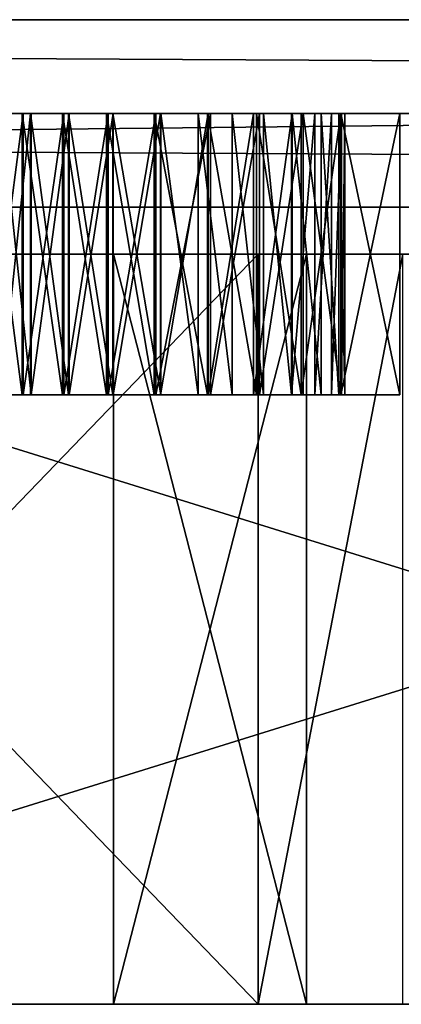
# Model space of a CAD drawing. Extents: x -7533 to 1108, y -85 to 220.
# Drawn here: x -6293 to -6253, y 0 to 105 of the extents above; entities that cross this region are included whole.
import ezdxf

# ---------------------------------------------------------------- set-up
doc = ezdxf.new("R2010")
doc.units = 0
doc.header["$LTSCALE"] = 25.4
doc.layers.get('0').update_dxf_attribs({"color": 13, "linetype": 'CONTINUOUS'})

# ---------------------------------------------------------------- blocks, each defined once
blk = doc.blocks.new('COMPONENT_5')
at = {"color": 33}
for p, q in [((257, 257), (0, 257)), ((257, 257, 80), (0, 257, 80)), ((257, 257), (0, 257)), ((257, 257, 80), (0, 257, 80)), ((159.34, 241.58), (149.06, 241.58)), ((179.9, 241.58), (159.34, 241.58)), ((179.9, 241.58, 80), (159.34, 241.58, 80)), ((159.34, 210.74, 80), (159.34, 241.58, 80)), ((179.9, 241.58), (159.34, 241.58)), ((179.9, 241.58, 80), (159.34, 241.58, 80)), ((159.34, 241.58), (159.34, 241.58, 80)), ((159.34, 210.74), (159.34, 241.58)), ((159.34, 241.58), (159.34, 241.58, 80)), ((159.34, 210.74, 80), (159.34, 241.58, 80)), ((190.18, 241.58), (179.9, 241.58)), ((179.9, 210.74, 80), (179.9, 241.58, 80)), ((179.9, 241.58), (179.9, 241.58, 80)), ((179.9, 210.74), (179.9, 241.58)), ((179.9, 210.74, 80), (179.9, 241.58, 80)), ((179.9, 241.58), (179.9, 241.58, 80)), ((159.34, 210.74, 80), (179.9, 210.74, 80)), ((159.34, 210.74), (159.34, 210.74, 80)), ((159.34, 210.74), (179.9, 210.74)), ((159.34, 210.74), (159.34, 210.74, 80)), ((159.34, 210.74, 80), (179.9, 210.74, 80)), ((179.9, 210.74), (179.9, 210.74, 80)), ((179.9, 210.74), (179.9, 210.74, 80)), ((159.34, 107.94, 80), (159.34, 200.46, 80)), ((159.34, 200.46, 80), (179.9, 200.46, 80)), ((159.34, 107.94), (159.34, 200.46)), ((159.34, 200.46), (159.34, 200.46, 80)), ((159.34, 107.94, 80), (159.34, 200.46, 80)), ((159.34, 200.46), (179.9, 200.46)), ((159.34, 200.46, 80), (179.9, 200.46, 80)), ((159.34, 200.46), (159.34, 200.46, 80)), ((179.9, 107.94, 80), (179.9, 200.46, 80)), ((179.9, 107.94), (179.9, 200.46)), ((179.9, 107.94, 80), (179.9, 200.46, 80)), ((179.9, 200.46), (179.9, 200.46, 80)), ((179.9, 200.46), (179.9, 200.46, 80)), ((159.34, 107.94, 80), (179.9, 107.94, 80)), ((159.34, 107.94), (159.34, 107.94, 80)), ((159.34, 107.94), (179.9, 107.94)), ((159.34, 107.94), (159.34, 107.94, 80)), ((159.34, 107.94, 80), (179.9, 107.94, 80)), ((179.9, 107.94), (179.9, 107.94, 80)), ((179.9, 107.94), (179.9, 107.94, 80)), ((164.48, 15.42, 80), (164.48, 92.52, 80)), ((164.48, 92.52, 80), (241.58, 92.52, 80)), ((164.48, 92.52), (241.58, 92.52)), ((164.48, 92.52), (164.48, 92.52, 80)), ((164.48, 92.52, 80), (241.58, 92.52, 80)), ((164.48, 15.42), (164.48, 92.52)), ((164.48, 15.42, 80), (164.48, 92.52, 80)), ((164.48, 92.52), (164.48, 92.52, 80)), ((149.06, 15.42), (164.48, 15.42)), ((149.06, 15.42, 80), (164.48, 15.42, 80)), ((149.06, 15.42, 80), (164.48, 15.42, 80)), ((149.06, 15.42), (164.48, 15.42)), ((149.06, 15.42, 80), (164.48, 15.42, 80)), ((164.48, 15.42), (241.58, 15.42)), ((164.48, 15.42, 80), (241.58, 15.42, 80)), ((164.48, 15.42), (241.58, 15.42)), ((164.48, 15.42, 80), (241.58, 15.42, 80)), ((164.48, 15.42), (164.48, 15.42, 80)), ((164.48, 15.42), (164.48, 15.42, 80)), ((164.48, 15.42), (164.48, 15.42, 80)), ((0, 0), (257, 0)), ((0, 0, 80), (257, 0, 80)), ((0, 0), (257, 0)), ((0, 0, 80), (257, 0, 80))]:
    blk.add_line(p, q, dxfattribs=at)
mesh = blk.add_polyface(dxfattribs=at)
corners = [(0, 257), (15.42, 241.58), (0, 0), (257, 257), (107.94, 241.58), (118.22, 241.58), (149.06, 241.58), (159.34, 241.58), (179.9, 241.58), (190.18, 241.58), (210.74, 241.58), (221.02, 241.58), (241.58, 241.58), (241.58, 210.74), (241.58, 200.46), (241.58, 107.94), (241.58, 92.52), (241.58, 15.42), (15.42, 15.42), (257, 0), (15.42, 149.06), (15.42, 138.78), (15.42, 107.94), (15.42, 97.66), (15.42, 77.1), (15.42, 66.82), (15.42, 46.26), (15.42, 35.98), (46.26, 15.42), (56.54, 15.42), (149.06, 15.42), (164.48, 15.42)]
mesh.append_faces([[corners[k] for k in face] for face in [(18, 26, 27)]], dxfattribs={"vtx0": -1, "color": 33})
mesh.append_faces([[corners[k] for k in face] for face in [(0, 1, 2), (1, 3, 4), (4, 3, 5), (5, 3, 6), (6, 3, 7), (7, 3, 8), (8, 3, 9), (9, 3, 10), (10, 3, 11), (11, 3, 12), (12, 3, 13), (13, 3, 14), (14, 3, 15), (15, 3, 16), (16, 3, 17), (2, 18, 19), (19, 17, 3)]], dxfattribs={"vtx0": -1, "vtx1": -1, "color": 33})
mesh.append_faces([[corners[k] for k in face] for face in [(18, 2, 1)]], dxfattribs={"vtx0": -1, "vtx1": -1, "vtx2": -1, "color": 33})
mesh.append_faces([[corners[k] for k in face] for face in [(1, 0, 3), (18, 1, 20), (18, 20, 21), (18, 21, 22), (18, 22, 23), (18, 23, 24), (18, 24, 25), (18, 25, 26), (19, 18, 28), (19, 28, 29), (19, 29, 30), (19, 30, 31), (19, 31, 17)]], dxfattribs={"vtx0": -1, "vtx2": -1, "color": 33})
mesh = blk.add_polyface(dxfattribs=at)
corners = [(190.18, 200.46, 80), (210.74, 210.74, 80), (190.18, 210.74, 80), (210.74, 200.46, 80), (210.74, 107.94, 80), (118.22, 138.78, 80), (56.54, 149.06, 80), (56.54, 138.78, 80), (107.94, 149.06, 80), (107.94, 210.74, 80), (107.94, 241.58, 80), (56.54, 35.98, 80), (56.54, 97.66, 80), (56.54, 15.42, 80), (56.54, 77.1, 80), (56.54, 46.26, 80), (56.54, 66.82, 80), (149.06, 66.82, 80), (149.06, 77.1, 80), (149.06, 97.66, 80), (149.06, 107.94, 80), (149.06, 200.46, 80), (149.06, 210.74, 80), (149.06, 241.58, 80), (221.02, 200.46, 80), (241.58, 210.74, 80), (221.02, 210.74, 80), (241.58, 200.46, 80), (164.48, 15.42, 80), (149.06, 35.98, 80), (149.06, 15.42, 80), (149.06, 46.26, 80), (159.34, 107.94, 80), (159.34, 200.46, 80), (164.48, 92.52, 80), (179.9, 107.94, 80), (241.58, 92.52, 80), (190.18, 107.94, 80), (179.9, 200.46, 80), (179.9, 210.74, 80), (179.9, 241.58, 80), (221.02, 107.94, 80), (210.74, 241.58, 80), (241.58, 107.94, 80), (221.02, 241.58, 80), (0, 0, 80), (15.42, 15.42, 80), (0, 257, 80), (257, 0, 80), (46.26, 15.42, 80), (46.26, 97.66, 80), (46.26, 107.94, 80), (46.26, 149.06, 80), (241.58, 15.42, 80), (241.58, 241.58, 80), (15.42, 241.58, 80), (257, 257, 80), (15.42, 35.98, 80), (15.42, 46.26, 80), (15.42, 66.82, 80), (15.42, 77.1, 80), (15.42, 97.66, 80), (15.42, 107.94, 80), (15.42, 138.78, 80), (15.42, 149.06, 80), (118.22, 241.58, 80), (118.22, 210.74, 80), (159.34, 241.58, 80), (190.18, 241.58, 80), (159.34, 210.74, 80), (118.22, 200.46, 80), (56.54, 107.94, 80), (46.26, 210.74, 80), (56.54, 200.46, 80), (107.94, 200.46, 80), (46.26, 138.78, 80), (46.26, 35.98, 80), (46.26, 46.26, 80), (46.26, 66.82, 80), (46.26, 77.1, 80)]
mesh.append_faces([[corners[k] for k in face] for face in [(5, 6, 7), (6, 5, 8), (9, 5, 10), (11, 12, 13), (12, 11, 14), (14, 17, 18), (18, 17, 19), (20, 17, 21), (22, 17, 23), (31, 28, 17), (32, 34, 35), (35, 37, 38), (39, 37, 40), (37, 36, 4), (1, 41, 42), (41, 36, 43), (44, 42, 26), (45, 46, 47), (46, 48, 49), (13, 48, 30), (28, 48, 53), (53, 48, 36), (43, 48, 27), (25, 48, 54), (47, 55, 56), (55, 63, 64), (65, 5, 66), (68, 40, 2), (56, 54, 48), (69, 38, 39), (70, 66, 5), (66, 70, 22), (71, 19, 20), (29, 15, 11), (15, 29, 31), (72, 73, 9), (73, 7, 6), (75, 64, 63), (64, 75, 52), (50, 62, 61), (62, 50, 51), (76, 58, 57), (58, 76, 77), (77, 49, 78), (79, 49, 50), (78, 60, 59), (60, 78, 79)]], dxfattribs={"vtx0": -1, "vtx1": -1, "color": 33})
mesh.append_faces([[corners[k] for k in face] for face in [(8, 5, 9), (14, 11, 15), (19, 17, 20), (21, 17, 22), (29, 28, 31), (17, 28, 32), (35, 36, 37), (38, 37, 39), (40, 37, 2), (4, 36, 41), (4, 41, 1), (42, 41, 26), (49, 48, 13), (49, 13, 50), (50, 13, 51), (51, 13, 52), (52, 13, 7), (30, 48, 28), (36, 48, 43), (27, 48, 25), (55, 47, 46), (55, 57, 58), (55, 59, 60), (55, 61, 62), (56, 10, 65), (65, 10, 5), (56, 23, 67), (67, 23, 17), (67, 17, 33), (56, 40, 68), (56, 42, 44), (71, 13, 12), (73, 52, 7), (78, 49, 79)]], dxfattribs={"vtx0": -1, "vtx1": -1, "vtx2": -1, "color": 33})
mesh.append_faces([[corners[k] for k in face] for face in [(0, 1, 2), (1, 0, 3), (1, 3, 4), (14, 15, 16), (14, 16, 17), (24, 25, 26), (25, 24, 27), (28, 29, 30), (17, 32, 33), (32, 28, 34), (35, 34, 36), (2, 37, 0), (26, 41, 24), (46, 45, 48), (55, 46, 57), (55, 58, 59), (55, 60, 61), (55, 62, 63), (56, 55, 10), (56, 65, 23), (56, 67, 40), (56, 68, 42), (56, 44, 54), (33, 69, 67), (69, 33, 38), (22, 70, 21), (13, 71, 7), (71, 12, 19), (73, 72, 52), (9, 73, 74), (9, 74, 8), (52, 75, 51), (77, 76, 49)]], dxfattribs={"vtx0": -1, "vtx2": -1, "color": 33})
mesh = blk.add_polyface(dxfattribs=at)
corners = [(0, 257, 80), (257, 257), (0, 257), (257, 257, 80)]
mesh.append_faces([[corners[k] for k in face] for face in [(0, 1, 2), (1, 0, 3)]], dxfattribs={"vtx0": -1, "color": 33})
mesh = blk.add_polyface(dxfattribs=at)
corners = [(179.9, 241.58, 80), (159.34, 241.58), (179.9, 241.58), (159.34, 241.58, 80)]
mesh.append_faces([[corners[k] for k in face] for face in [(0, 1, 2), (1, 0, 3)]], dxfattribs={"vtx0": -1, "color": 33})
mesh = blk.add_polyface(dxfattribs=at)
corners = [(159.34, 241.58), (159.34, 210.74, 80), (159.34, 210.74), (159.34, 241.58, 80)]
mesh.append_faces([[corners[k] for k in face] for face in [(0, 1, 2), (1, 0, 3)]], dxfattribs={"vtx0": -1, "color": 33})
mesh = blk.add_polyface(dxfattribs=at)
corners = [(179.9, 241.58, 80), (179.9, 210.74), (179.9, 210.74, 80), (179.9, 241.58)]
mesh.append_faces([[corners[k] for k in face] for face in [(0, 1, 2), (1, 0, 3)]], dxfattribs={"vtx0": -1, "color": 33})
mesh = blk.add_polyface(dxfattribs=at)
corners = [(159.34, 210.74, 80), (179.9, 210.74), (159.34, 210.74), (179.9, 210.74, 80)]
mesh.append_faces([[corners[k] for k in face] for face in [(0, 1, 2), (1, 0, 3)]], dxfattribs={"vtx0": -1, "color": 33})
mesh = blk.add_polyface(dxfattribs=at)
corners = [(159.34, 200.46), (159.34, 107.94, 80), (159.34, 107.94), (159.34, 200.46, 80)]
mesh.append_faces([[corners[k] for k in face] for face in [(0, 1, 2), (1, 0, 3)]], dxfattribs={"vtx0": -1, "color": 33})
mesh = blk.add_polyface(dxfattribs=at)
corners = [(179.9, 200.46, 80), (159.34, 200.46), (179.9, 200.46), (159.34, 200.46, 80)]
mesh.append_faces([[corners[k] for k in face] for face in [(0, 1, 2), (1, 0, 3)]], dxfattribs={"vtx0": -1, "color": 33})
mesh = blk.add_polyface(dxfattribs=at)
corners = [(179.9, 200.46, 80), (179.9, 107.94), (179.9, 107.94, 80), (179.9, 200.46)]
mesh.append_faces([[corners[k] for k in face] for face in [(0, 1, 2), (1, 0, 3)]], dxfattribs={"vtx0": -1, "color": 33})
mesh = blk.add_polyface(dxfattribs=at)
corners = [(159.34, 107.94, 80), (179.9, 107.94), (159.34, 107.94), (179.9, 107.94, 80)]
mesh.append_faces([[corners[k] for k in face] for face in [(0, 1, 2), (1, 0, 3)]], dxfattribs={"vtx0": -1, "color": 33})
mesh = blk.add_polyface(dxfattribs=at)
corners = [(164.48, 92.52, 80), (241.58, 92.52), (164.48, 92.52), (241.58, 92.52, 80)]
mesh.append_faces([[corners[k] for k in face] for face in [(0, 1, 2), (1, 0, 3)]], dxfattribs={"vtx0": -1, "color": 33})
mesh = blk.add_polyface(dxfattribs=at)
corners = [(164.48, 92.52, 80), (164.48, 15.42), (164.48, 15.42, 80), (164.48, 92.52)]
mesh.append_faces([[corners[k] for k in face] for face in [(0, 1, 2), (1, 0, 3)]], dxfattribs={"vtx0": -1, "color": 33})
mesh = blk.add_polyface(dxfattribs=at)
corners = [(164.48, 15.42, 80), (149.06, 15.42), (164.48, 15.42), (149.06, 15.42, 80)]
mesh.append_faces([[corners[k] for k in face] for face in [(0, 1, 2), (1, 0, 3)]], dxfattribs={"vtx0": -1, "color": 33})
mesh = blk.add_polyface(dxfattribs=at)
corners = [(241.58, 15.42, 80), (164.48, 15.42), (241.58, 15.42), (164.48, 15.42, 80)]
mesh.append_faces([[corners[k] for k in face] for face in [(0, 1, 2), (1, 0, 3)]], dxfattribs={"vtx0": -1, "color": 33})
mesh = blk.add_polyface(dxfattribs=at)
corners = [(257, 0, 80), (0, 0), (257, 0), (0, 0, 80)]
mesh.append_faces([[corners[k] for k in face] for face in [(0, 1, 2), (1, 0, 3)]], dxfattribs={"vtx0": -1, "color": 33})
blk = doc.blocks.new('TASM_NIA')
at = {"color": 0}
for p, q in [((65.13, 51.66), (65.13, 51.66, 30)), ((65.13, 51.66), (65.13, 51.66, 30)), ((70.23, 52.14), (70.23, 52.14, 30)), ((70.23, 52.14), (70.23, 52.14, 30)), ((76.04, 51.49), (76.04, 51.49, 30)), ((76.04, 51.49), (76.04, 51.49, 30)), ((60.42, 50.23), (60.42, 50.23, 30)), ((60.42, 50.23), (60.42, 50.23, 30)), ((81.28, 49.54), (81.28, 49.54, 30)), ((81.28, 49.54), (81.28, 49.54, 30)), ((56.09, 47.85), (56.09, 47.85, 30)), ((56.09, 47.85), (56.09, 47.85, 30)), ((85.92, 46.29), (85.92, 46.29, 30)), ((85.92, 46.29), (85.92, 46.29, 30)), ((65.63, 45.33), (65.63, 45.33, 30)), ((65.63, 45.33), (65.63, 45.33, 30)), ((70.75, 45.98), (70.75, 45.98, 30)), ((70.75, 45.98), (70.75, 45.98, 30)), ((74.73, 45.62), (74.73, 45.62, 30)), ((74.73, 45.62), (74.73, 45.62, 30)), ((78.38, 44.54), (78.38, 44.54, 30)), ((78.38, 44.54), (78.38, 44.54, 30)), ((60.92, 43.37), (60.92, 43.37, 30)), ((60.92, 43.37), (60.92, 43.37, 30)), ((81.71, 42.73), (81.71, 42.73, 30)), ((81.71, 42.73), (81.71, 42.73, 30)), ((56.87, 40.22), (56.87, 40.22, 30)), ((56.87, 40.22), (56.87, 40.22, 30)), ((84.7, 40.2), (84.7, 40.2, 30)), ((84.7, 40.2), (84.7, 40.2, 30)), ((87.18, 37.13), (87.18, 37.13, 30)), ((87.18, 37.13), (87.18, 37.13, 30)), ((88.95, 33.71), (88.95, 33.71, 30)), ((88.95, 33.71), (88.95, 33.71, 30)), ((90.02, 29.94), (90.02, 29.94, 30)), ((90.02, 29.94), (90.02, 29.94, 30)), ((90.37, 25.82), (90.37, 25.82, 30)), ((90.37, 25.82), (90.37, 25.82, 30)), ((89.74, 20.46), (89.74, 20.46, 30)), ((89.74, 20.46), (89.74, 20.46, 30)), ((87.84, 15.67), (87.84, 15.67, 30)), ((87.84, 15.67), (87.84, 15.67, 30)), ((56.92, 11.73), (56.92, 11.73, 30)), ((56.92, 11.73), (56.92, 11.73, 30)), ((84.78, 11.63), (84.78, 11.63, 30)), ((84.78, 11.63), (84.78, 11.63, 30)), ((60.99, 8.54), (60.99, 8.54, 30)), ((60.99, 8.54), (60.99, 8.54, 30)), ((80.63, 8.52), (80.63, 8.52, 30)), ((80.63, 8.52), (80.63, 8.52, 30)), ((65.68, 6.54), (65.68, 6.54, 30)), ((65.68, 6.54), (65.68, 6.54, 30)), ((75.8, 6.54), (75.8, 6.54, 30)), ((75.8, 6.54), (75.8, 6.54, 30)), ((70.71, 5.88), (70.71, 5.88, 30)), ((70.71, 5.88), (70.71, 5.88, 30)), ((85.71, 5.53), (85.71, 5.53, 30)), ((85.71, 5.53), (85.71, 5.53, 30)), ((55.98, 4.29), (55.98, 4.29, 30)), ((55.98, 4.29), (55.98, 4.29, 30)), ((80.96, 2.46), (80.96, 2.46, 30)), ((80.96, 2.46), (80.96, 2.46, 30)), ((60.29, 1.91), (60.29, 1.91, 30)), ((60.29, 1.91), (60.29, 1.91, 30)), ((64.97, 0.48), (64.97, 0.48, 30)), ((64.97, 0.48), (64.97, 0.48, 30)), ((70.05, 0), (70.05, 0, 30)), ((70.05, 0), (70.05, 0, 30)), ((75.74, 0.62), (75.74, 0.62, 30)), ((75.74, 0.62), (75.74, 0.62, 30))]:
    blk.add_line(p, q, dxfattribs=at)
at = {"color": 250}
for p, q in [((89.96, 41.74), (89.96, 50.86)), ((89.96, 50.86), (96.25, 50.86)), ((89.96, 50.86, 30), (96.25, 50.86, 30)), ((89.96, 41.74, 30), (89.96, 50.86, 30)), ((89.96, 41.74), (89.96, 50.86)), ((89.96, 41.74, 30), (89.96, 50.86, 30)), ((89.96, 50.86), (89.96, 50.86, 30)), ((89.96, 50.86), (96.25, 50.86)), ((89.96, 50.86), (89.96, 50.86, 30)), ((89.96, 50.86, 30), (96.25, 50.86, 30)), ((96.25, 50.86), (96.25, 1.28)), ((96.25, 50.86, 30), (96.25, 1.28, 30)), ((96.25, 50.86), (96.25, 1.28)), ((96.25, 50.86), (96.25, 50.86, 30)), ((96.25, 50.86, 30), (96.25, 1.28, 30)), ((96.25, 50.86), (96.25, 50.86, 30)), ((89.96, 41.74), (89.96, 41.74, 30)), ((89.96, 41.74), (89.96, 41.74, 30)), ((89.96, 1.28), (89.96, 9.8)), ((89.96, 1.28, 30), (89.96, 9.8, 30)), ((89.96, 1.28), (89.96, 9.8)), ((89.96, 1.28, 30), (89.96, 9.8, 30)), ((89.96, 9.8), (89.96, 9.8, 30)), ((89.96, 9.8), (89.96, 9.8, 30)), ((96.25, 1.28), (89.96, 1.28)), ((96.25, 1.28, 30), (89.96, 1.28, 30)), ((96.25, 1.28), (89.96, 1.28)), ((96.25, 1.28, 30), (89.96, 1.28, 30)), ((89.96, 1.28), (89.96, 1.28, 30)), ((89.96, 1.28), (89.96, 1.28, 30)), ((96.25, 1.28), (96.25, 1.28, 30)), ((96.25, 1.28), (96.25, 1.28, 30))]:
    blk.add_line(p, q, dxfattribs=at)
mesh = blk.add_polyface(dxfattribs=at)
corners = [(96.25, 50.86), (89.96, 41.74), (89.96, 50.86), (90.02, 29.94), (90.37, 25.82), (45.09, 31.37), (45.08, 20.94), (44.62, 26.2), (46.48, 16.09), (46.5, 36.14), (48.81, 11.66), (48.85, 40.53), (52.07, 7.63), (51.09, 26), (51.76, 20.88), (53.77, 15.98), (55.98, 4.29), (56.92, 11.73), (60.29, 1.91), (60.99, 8.54), (64.97, 0.48), (65.68, 6.54), (70.05, 0), (70.71, 5.88), (75.74, 0.62), (75.8, 6.54), (80.96, 2.46), (80.63, 8.52), (84.78, 11.63), (85.71, 5.53), (87.84, 15.67), (89.96, 9.8), (89.74, 20.46), (89.96, 1.28), (96.25, 1.28), (52.14, 44.52), (51.75, 31.14), (53.75, 36.01), (56.09, 47.85), (56.87, 40.22), (60.42, 50.23), (60.92, 43.37), (65.13, 51.66), (65.63, 45.33), (70.23, 52.14), (70.75, 45.98), (76.04, 51.49), (74.73, 45.62), (78.38, 44.54), (81.28, 49.54), (81.71, 42.73), (85.92, 46.29), (84.7, 40.2), (87.18, 37.13), (88.95, 33.71)]
mesh.append_faces([[corners[k] for k in face] for face in [(0, 1, 2), (5, 6, 7)]], dxfattribs={"vtx0": -1, "color": 250})
mesh.append_faces([[corners[k] for k in face] for face in [(3, 0, 4), (6, 5, 8), (8, 9, 10), (10, 11, 12), (12, 15, 16), (16, 17, 18), (18, 19, 20), (20, 21, 22), (22, 23, 24), (24, 25, 26), (26, 28, 29), (29, 30, 31), (31, 4, 33), (33, 4, 34), (34, 4, 0), (35, 13, 11), (13, 35, 36), (36, 35, 37), (37, 38, 39), (39, 40, 41), (41, 42, 43), (43, 44, 45), (45, 46, 47), (47, 46, 48), (48, 49, 50), (50, 51, 52), (52, 51, 53), (53, 1, 54), (54, 1, 3)]], dxfattribs={"vtx0": -1, "vtx1": -1, "color": 250})
mesh.append_faces([[corners[k] for k in face] for face in [(1, 0, 3), (12, 11, 13)]], dxfattribs={"vtx0": -1, "vtx1": -1, "vtx2": -1, "color": 250})
mesh.append_faces([[corners[k] for k in face] for face in [(8, 5, 9), (10, 9, 11), (12, 13, 14), (12, 14, 15), (16, 15, 17), (18, 17, 19), (20, 19, 21), (22, 21, 23), (24, 23, 25), (26, 25, 27), (26, 27, 28), (29, 28, 30), (31, 30, 32), (31, 32, 4), (37, 35, 38), (39, 38, 40), (41, 40, 42), (43, 42, 44), (45, 44, 46), (48, 46, 49), (50, 49, 51), (53, 51, 1)]], dxfattribs={"vtx0": -1, "vtx2": -1, "color": 250})
mesh = blk.add_polyface(dxfattribs=at)
corners = [(96.25, 1.28, 30), (89.96, 9.8, 30), (89.96, 1.28, 30), (90.37, 25.82, 30), (51.09, 26, 30), (52.14, 44.52, 30), (48.85, 40.53, 30), (51.75, 31.14, 30), (53.75, 36.01, 30), (56.09, 47.85, 30), (56.87, 40.22, 30), (60.42, 50.23, 30), (60.92, 43.37, 30), (65.13, 51.66, 30), (65.63, 45.33, 30), (70.23, 52.14, 30), (70.75, 45.98, 30), (76.04, 51.49, 30), (74.73, 45.62, 30), (78.38, 44.54, 30), (81.28, 49.54, 30), (81.71, 42.73, 30), (85.92, 46.29, 30), (84.7, 40.2, 30), (87.18, 37.13, 30), (89.96, 41.74, 30), (88.95, 33.71, 30), (90.02, 29.94, 30), (89.96, 50.86, 30), (96.25, 50.86, 30), (45.08, 20.94, 30), (45.09, 31.37, 30), (44.62, 26.2, 30), (46.48, 16.09, 30), (46.5, 36.14, 30), (48.81, 11.66, 30), (52.07, 7.63, 30), (51.76, 20.88, 30), (53.77, 15.98, 30), (55.98, 4.29, 30), (56.92, 11.73, 30), (60.29, 1.91, 30), (60.99, 8.54, 30), (64.97, 0.48, 30), (65.68, 6.54, 30), (70.05, 0, 30), (70.71, 5.88, 30), (75.74, 0.62, 30), (75.8, 6.54, 30), (80.96, 2.46, 30), (80.63, 8.52, 30), (84.78, 11.63, 30), (85.71, 5.53, 30), (87.84, 15.67, 30), (89.74, 20.46, 30)]
mesh.append_faces([[corners[k] for k in face] for face in [(0, 1, 2), (30, 31, 32)]], dxfattribs={"vtx0": -1, "color": 250})
mesh.append_faces([[corners[k] for k in face] for face in [(5, 8, 9), (9, 10, 11), (11, 12, 13), (13, 14, 15), (15, 16, 17), (17, 19, 20), (20, 21, 22), (22, 24, 25), (25, 27, 28), (28, 27, 29), (29, 3, 0), (31, 33, 34), (34, 35, 6), (4, 36, 37), (37, 36, 38), (38, 39, 40), (40, 41, 42), (42, 43, 44), (44, 45, 46), (46, 47, 48), (48, 49, 50), (50, 49, 51), (51, 52, 53), (53, 1, 54), (54, 1, 3)]], dxfattribs={"vtx0": -1, "vtx1": -1, "color": 250})
mesh.append_faces([[corners[k] for k in face] for face in [(1, 0, 3), (6, 36, 4)]], dxfattribs={"vtx0": -1, "vtx1": -1, "vtx2": -1, "color": 250})
mesh.append_faces([[corners[k] for k in face] for face in [(4, 5, 6), (5, 4, 7), (5, 7, 8), (9, 8, 10), (11, 10, 12), (13, 12, 14), (15, 14, 16), (17, 16, 18), (17, 18, 19), (20, 19, 21), (22, 21, 23), (22, 23, 24), (25, 24, 26), (25, 26, 27), (29, 27, 3), (31, 30, 33), (34, 33, 35), (6, 35, 36), (38, 36, 39), (40, 39, 41), (42, 41, 43), (44, 43, 45), (46, 45, 47), (48, 47, 49), (51, 49, 52), (53, 52, 1)]], dxfattribs={"vtx0": -1, "vtx2": -1, "color": 250})
mesh = blk.add_polyface(dxfattribs=at)
corners = [(60.42, 50.23, 30), (65.13, 51.66), (60.42, 50.23), (65.13, 51.66, 30)]
mesh.append_faces([[corners[k] for k in face] for face in [(0, 1, 2), (1, 0, 3)]], dxfattribs={"vtx0": -1, "color": 250})
mesh = blk.add_polyface(dxfattribs=at)
corners = [(65.13, 51.66, 30), (70.23, 52.14), (65.13, 51.66), (70.23, 52.14, 30)]
mesh.append_faces([[corners[k] for k in face] for face in [(0, 1, 2), (1, 0, 3)]], dxfattribs={"vtx0": -1, "color": 250})
mesh = blk.add_polyface(dxfattribs=at)
corners = [(70.23, 52.14, 30), (76.04, 51.49), (70.23, 52.14), (76.04, 51.49, 30)]
mesh.append_faces([[corners[k] for k in face] for face in [(0, 1, 2), (1, 0, 3)]], dxfattribs={"vtx0": -1, "color": 250})
mesh = blk.add_polyface(dxfattribs=at)
corners = [(76.04, 51.49, 30), (81.28, 49.54), (76.04, 51.49), (81.28, 49.54, 30)]
mesh.append_faces([[corners[k] for k in face] for face in [(0, 1, 2), (1, 0, 3)]], dxfattribs={"vtx0": -1, "color": 250})
mesh = blk.add_polyface(dxfattribs=at)
corners = [(89.96, 50.86, 30), (89.96, 41.74), (89.96, 41.74, 30), (89.96, 50.86)]
mesh.append_faces([[corners[k] for k in face] for face in [(0, 1, 2), (1, 0, 3)]], dxfattribs={"vtx0": -1, "color": 250})
mesh = blk.add_polyface(dxfattribs=at)
corners = [(89.96, 50.86, 30), (96.25, 50.86), (89.96, 50.86), (96.25, 50.86, 30)]
mesh.append_faces([[corners[k] for k in face] for face in [(0, 1, 2), (1, 0, 3)]], dxfattribs={"vtx0": -1, "color": 250})
mesh = blk.add_polyface(dxfattribs=at)
corners = [(96.25, 50.86), (96.25, 1.28, 30), (96.25, 1.28), (96.25, 50.86, 30)]
mesh.append_faces([[corners[k] for k in face] for face in [(0, 1, 2), (1, 0, 3)]], dxfattribs={"vtx0": -1, "color": 250})
mesh = blk.add_polyface(dxfattribs=at)
corners = [(56.09, 47.85, 30), (60.42, 50.23), (56.09, 47.85), (60.42, 50.23, 30)]
mesh.append_faces([[corners[k] for k in face] for face in [(0, 1, 2), (1, 0, 3)]], dxfattribs={"vtx0": -1, "color": 250})
mesh = blk.add_polyface(dxfattribs=at)
corners = [(81.28, 49.54, 30), (85.92, 46.29), (81.28, 49.54), (85.92, 46.29, 30)]
mesh.append_faces([[corners[k] for k in face] for face in [(0, 1, 2), (1, 0, 3)]], dxfattribs={"vtx0": -1, "color": 250})
mesh = blk.add_polyface(dxfattribs=at)
corners = [(52.14, 44.52, 30), (56.09, 47.85), (52.14, 44.52), (56.09, 47.85, 30)]
mesh.append_faces([[corners[k] for k in face] for face in [(0, 1, 2), (1, 0, 3)]], dxfattribs={"vtx0": -1, "color": 250})
mesh = blk.add_polyface(dxfattribs=at)
corners = [(85.92, 46.29), (89.96, 41.74, 30), (89.96, 41.74), (85.92, 46.29, 30)]
mesh.append_faces([[corners[k] for k in face] for face in [(0, 1, 2), (1, 0, 3)]], dxfattribs={"vtx0": -1, "color": 250})
mesh = blk.add_polyface(dxfattribs=at)
corners = [(65.63, 45.33, 30), (60.92, 43.37), (65.63, 45.33), (60.92, 43.37, 30)]
mesh.append_faces([[corners[k] for k in face] for face in [(0, 1, 2), (1, 0, 3)]], dxfattribs={"vtx0": -1, "color": 250})
mesh = blk.add_polyface(dxfattribs=at)
corners = [(70.75, 45.98, 30), (65.63, 45.33), (70.75, 45.98), (65.63, 45.33, 30)]
mesh.append_faces([[corners[k] for k in face] for face in [(0, 1, 2), (1, 0, 3)]], dxfattribs={"vtx0": -1, "color": 250})
mesh = blk.add_polyface(dxfattribs=at)
corners = [(74.73, 45.62, 30), (70.75, 45.98), (74.73, 45.62), (70.75, 45.98, 30)]
mesh.append_faces([[corners[k] for k in face] for face in [(0, 1, 2), (1, 0, 3)]], dxfattribs={"vtx0": -1, "color": 250})
mesh = blk.add_polyface(dxfattribs=at)
corners = [(78.38, 44.54, 30), (74.73, 45.62), (78.38, 44.54), (74.73, 45.62, 30)]
mesh.append_faces([[corners[k] for k in face] for face in [(0, 1, 2), (1, 0, 3)]], dxfattribs={"vtx0": -1, "color": 250})
mesh = blk.add_polyface(dxfattribs=at)
corners = [(81.71, 42.73, 30), (78.38, 44.54), (81.71, 42.73), (78.38, 44.54, 30)]
mesh.append_faces([[corners[k] for k in face] for face in [(0, 1, 2), (1, 0, 3)]], dxfattribs={"vtx0": -1, "color": 250})
mesh = blk.add_polyface(dxfattribs=at)
corners = [(60.92, 43.37, 30), (56.87, 40.22), (60.92, 43.37), (56.87, 40.22, 30)]
mesh.append_faces([[corners[k] for k in face] for face in [(0, 1, 2), (1, 0, 3)]], dxfattribs={"vtx0": -1, "color": 250})
mesh = blk.add_polyface(dxfattribs=at)
corners = [(84.7, 40.2, 30), (81.71, 42.73), (84.7, 40.2), (81.71, 42.73, 30)]
mesh.append_faces([[corners[k] for k in face] for face in [(0, 1, 2), (1, 0, 3)]], dxfattribs={"vtx0": -1, "color": 250})
mesh = blk.add_polyface(dxfattribs=at)
corners = [(56.87, 40.22), (53.75, 36.01, 30), (53.75, 36.01), (56.87, 40.22, 30)]
mesh.append_faces([[corners[k] for k in face] for face in [(0, 1, 2), (1, 0, 3)]], dxfattribs={"vtx0": -1, "color": 250})
mesh = blk.add_polyface(dxfattribs=at)
corners = [(84.7, 40.2, 30), (87.18, 37.13), (87.18, 37.13, 30), (84.7, 40.2)]
mesh.append_faces([[corners[k] for k in face] for face in [(0, 1, 2), (1, 0, 3)]], dxfattribs={"vtx0": -1, "color": 250})
mesh = blk.add_polyface(dxfattribs=at)
corners = [(87.18, 37.13, 30), (88.95, 33.71), (88.95, 33.71, 30), (87.18, 37.13)]
mesh.append_faces([[corners[k] for k in face] for face in [(0, 1, 2), (1, 0, 3)]], dxfattribs={"vtx0": -1, "color": 250})
mesh = blk.add_polyface(dxfattribs=at)
corners = [(88.95, 33.71, 30), (90.02, 29.94), (90.02, 29.94, 30), (88.95, 33.71)]
mesh.append_faces([[corners[k] for k in face] for face in [(0, 1, 2), (1, 0, 3)]], dxfattribs={"vtx0": -1, "color": 250})
mesh = blk.add_polyface(dxfattribs=at)
corners = [(90.02, 29.94, 30), (90.37, 25.82), (90.37, 25.82, 30), (90.02, 29.94)]
mesh.append_faces([[corners[k] for k in face] for face in [(0, 1, 2), (1, 0, 3)]], dxfattribs={"vtx0": -1, "color": 250})
mesh = blk.add_polyface(dxfattribs=at)
corners = [(90.37, 25.82, 30), (89.74, 20.46), (89.74, 20.46, 30), (90.37, 25.82)]
mesh.append_faces([[corners[k] for k in face] for face in [(0, 1, 2), (1, 0, 3)]], dxfattribs={"vtx0": -1, "color": 250})
mesh = blk.add_polyface(dxfattribs=at)
corners = [(89.74, 20.46, 30), (87.84, 15.67), (87.84, 15.67, 30), (89.74, 20.46)]
mesh.append_faces([[corners[k] for k in face] for face in [(0, 1, 2), (1, 0, 3)]], dxfattribs={"vtx0": -1, "color": 250})
mesh = blk.add_polyface(dxfattribs=at)
corners = [(53.77, 15.98), (56.92, 11.73, 30), (56.92, 11.73), (53.77, 15.98, 30)]
mesh.append_faces([[corners[k] for k in face] for face in [(0, 1, 2), (1, 0, 3)]], dxfattribs={"vtx0": -1, "color": 250})
mesh = blk.add_polyface(dxfattribs=at)
corners = [(87.84, 15.67, 30), (84.78, 11.63), (84.78, 11.63, 30), (87.84, 15.67)]
mesh.append_faces([[corners[k] for k in face] for face in [(0, 1, 2), (1, 0, 3)]], dxfattribs={"vtx0": -1, "color": 250})
mesh = blk.add_polyface(dxfattribs=at)
corners = [(56.92, 11.73, 30), (60.99, 8.54), (56.92, 11.73), (60.99, 8.54, 30)]
mesh.append_faces([[corners[k] for k in face] for face in [(0, 1, 2), (1, 0, 3)]], dxfattribs={"vtx0": -1, "color": 250})
mesh = blk.add_polyface(dxfattribs=at)
corners = [(80.63, 8.52, 30), (84.78, 11.63), (80.63, 8.52), (84.78, 11.63, 30)]
mesh.append_faces([[corners[k] for k in face] for face in [(0, 1, 2), (1, 0, 3)]], dxfattribs={"vtx0": -1, "color": 250})
mesh = blk.add_polyface(dxfattribs=at)
corners = [(89.96, 9.8), (85.71, 5.53, 30), (85.71, 5.53), (89.96, 9.8, 30)]
mesh.append_faces([[corners[k] for k in face] for face in [(0, 1, 2), (1, 0, 3)]], dxfattribs={"vtx0": -1, "color": 250})
mesh = blk.add_polyface(dxfattribs=at)
corners = [(89.96, 9.8, 30), (89.96, 1.28), (89.96, 1.28, 30), (89.96, 9.8)]
mesh.append_faces([[corners[k] for k in face] for face in [(0, 1, 2), (1, 0, 3)]], dxfattribs={"vtx0": -1, "color": 250})
mesh = blk.add_polyface(dxfattribs=at)
corners = [(60.99, 8.54, 30), (65.68, 6.54), (60.99, 8.54), (65.68, 6.54, 30)]
mesh.append_faces([[corners[k] for k in face] for face in [(0, 1, 2), (1, 0, 3)]], dxfattribs={"vtx0": -1, "color": 250})
mesh = blk.add_polyface(dxfattribs=at)
corners = [(75.8, 6.54, 30), (80.63, 8.52), (75.8, 6.54), (80.63, 8.52, 30)]
mesh.append_faces([[corners[k] for k in face] for face in [(0, 1, 2), (1, 0, 3)]], dxfattribs={"vtx0": -1, "color": 250})
mesh = blk.add_polyface(dxfattribs=at)
corners = [(55.98, 4.29, 30), (52.07, 7.63), (55.98, 4.29), (52.07, 7.63, 30)]
mesh.append_faces([[corners[k] for k in face] for face in [(0, 1, 2), (1, 0, 3)]], dxfattribs={"vtx0": -1, "color": 250})
mesh = blk.add_polyface(dxfattribs=at)
corners = [(65.68, 6.54, 30), (70.71, 5.88), (65.68, 6.54), (70.71, 5.88, 30)]
mesh.append_faces([[corners[k] for k in face] for face in [(0, 1, 2), (1, 0, 3)]], dxfattribs={"vtx0": -1, "color": 250})
mesh = blk.add_polyface(dxfattribs=at)
corners = [(70.71, 5.88, 30), (75.8, 6.54), (70.71, 5.88), (75.8, 6.54, 30)]
mesh.append_faces([[corners[k] for k in face] for face in [(0, 1, 2), (1, 0, 3)]], dxfattribs={"vtx0": -1, "color": 250})
mesh = blk.add_polyface(dxfattribs=at)
corners = [(85.71, 5.53, 30), (80.96, 2.46), (85.71, 5.53), (80.96, 2.46, 30)]
mesh.append_faces([[corners[k] for k in face] for face in [(0, 1, 2), (1, 0, 3)]], dxfattribs={"vtx0": -1, "color": 250})
mesh = blk.add_polyface(dxfattribs=at)
corners = [(60.29, 1.91, 30), (55.98, 4.29), (60.29, 1.91), (55.98, 4.29, 30)]
mesh.append_faces([[corners[k] for k in face] for face in [(0, 1, 2), (1, 0, 3)]], dxfattribs={"vtx0": -1, "color": 250})
mesh = blk.add_polyface(dxfattribs=at)
corners = [(80.96, 2.46, 30), (75.74, 0.62), (80.96, 2.46), (75.74, 0.62, 30)]
mesh.append_faces([[corners[k] for k in face] for face in [(0, 1, 2), (1, 0, 3)]], dxfattribs={"vtx0": -1, "color": 250})
mesh = blk.add_polyface(dxfattribs=at)
corners = [(64.97, 0.48, 30), (60.29, 1.91), (64.97, 0.48), (60.29, 1.91, 30)]
mesh.append_faces([[corners[k] for k in face] for face in [(0, 1, 2), (1, 0, 3)]], dxfattribs={"vtx0": -1, "color": 250})
mesh = blk.add_polyface(dxfattribs=at)
corners = [(96.25, 1.28, 30), (89.96, 1.28), (96.25, 1.28), (89.96, 1.28, 30)]
mesh.append_faces([[corners[k] for k in face] for face in [(0, 1, 2), (1, 0, 3)]], dxfattribs={"vtx0": -1, "color": 250})
mesh = blk.add_polyface(dxfattribs=at)
corners = [(70.05, 0, 30), (64.97, 0.48), (70.05, 0), (64.97, 0.48, 30)]
mesh.append_faces([[corners[k] for k in face] for face in [(0, 1, 2), (1, 0, 3)]], dxfattribs={"vtx0": -1, "color": 250})
mesh = blk.add_polyface(dxfattribs=at)
corners = [(75.74, 0.62, 30), (70.05, 0), (75.74, 0.62), (70.05, 0, 30)]
mesh.append_faces([[corners[k] for k in face] for face in [(0, 1, 2), (1, 0, 3)]], dxfattribs={"vtx0": -1, "color": 250})
blk = doc.blocks.new('GROUP_1')
at = {"color": 9}
for p, q in [((7623.02, 20, 2602.23), (5733.78, 20, 2602.23)), ((5733.78, 20, 2870), (7623.02, 20, 2870)), ((5733.78, 20, 2870), (7623.02, 20, 2870)), ((7623.02, 20, 2602.23), (5733.78, 20, 2602.23)), ((7623.02, 20), (5733.78, 20)), ((7623.02, 20), (5733.78, 20)), ((7623.02, 20, 2602.23), (5733.78, 20, 2602.23)), ((5733.78, 10, 2870), (7623.02, 10, 2870)), ((5733.78, 10, 2602.23), (7623.02, 10, 2602.23)), ((5733.78, 10, 2602.23), (7623.02, 10, 2602.23)), ((5733.78, 10, 2870), (7623.02, 10, 2870)), ((5733.78, 10, 2602.23), (7623.02, 10, 2602.23)), ((7623.02, 0), (5733.78, 0)), ((5733.78, 0, 2602.23), (7623.02, 0, 2602.23)), ((7623.02, 0), (5733.78, 0)), ((5733.78, 0, 2602.23), (7623.02, 0, 2602.23))]:
    blk.add_line(p, q, dxfattribs=at)
mesh = blk.add_polyface(dxfattribs=at)
corners = [(5733.78, 20, 2870), (7623.02, 20, 2602.23), (5733.78, 20, 2602.23), (7623.02, 20, 2870)]
mesh.append_faces([[corners[k] for k in face] for face in [(0, 1, 2), (1, 0, 3)]], dxfattribs={"vtx0": -1, "color": 9})
mesh = blk.add_polyface(dxfattribs=at)
corners = [(7623.02, 10, 2870), (5733.78, 20, 2870), (5733.78, 10, 2870), (7623.02, 20, 2870)]
mesh.append_faces([[corners[k] for k in face] for face in [(0, 1, 2), (1, 0, 3)]], dxfattribs={"vtx0": -1, "color": 9})
mesh = blk.add_polyface(dxfattribs=at)
corners = [(5733.78, 20, 2602.23), (7623.02, 20), (5733.78, 20), (7623.02, 20, 2602.23)]
mesh.append_faces([[corners[k] for k in face] for face in [(0, 1, 2), (1, 0, 3)]], dxfattribs={"vtx0": -1, "color": 9})
mesh = blk.add_polyface(dxfattribs=at)
corners = [(7623.02, 20), (5733.78, 0), (5733.78, 20), (7623.02, 0)]
mesh.append_faces([[corners[k] for k in face] for face in [(0, 1, 2), (1, 0, 3)]], dxfattribs={"vtx0": -1, "color": 9})
mesh = blk.add_polyface(dxfattribs=at)
corners = [(7623.02, 10, 2602.23), (5733.78, 20, 2602.23), (5733.78, 10, 2602.23), (7623.02, 20, 2602.23)]
mesh.append_faces([[corners[k] for k in face] for face in [(0, 1, 2), (1, 0, 3)]], dxfattribs={"vtx0": -1, "color": 9})
at = {"color": 253}
mesh = blk.add_polyface(dxfattribs=at)
corners = [(7623.02, 10, 2870), (5733.78, 10, 2602.23), (7623.02, 10, 2602.23), (5733.78, 10, 2870)]
mesh.append_faces([[corners[k] for k in face] for face in [(0, 1, 2), (1, 0, 3)]], dxfattribs={"vtx0": -1, "color": 253})
at = {"color": 9}
mesh = blk.add_polyface(dxfattribs=at)
corners = [(7623.02, 0, 2602.23), (5733.78, 10, 2602.23), (5733.78, 0, 2602.23), (7623.02, 10, 2602.23)]
mesh.append_faces([[corners[k] for k in face] for face in [(0, 1, 2), (1, 0, 3)]], dxfattribs={"vtx0": -1, "color": 9})
mesh = blk.add_polyface(dxfattribs=at)
corners = [(7623.02, 0, 2602.23), (5733.78, 0), (7623.02, 0), (5733.78, 0, 2602.23)]
mesh.append_faces([[corners[k] for k in face] for face in [(0, 1, 2), (1, 0, 3)]], dxfattribs={"vtx0": -1, "color": 9})

msp = doc.modelspace()

# ---------------------------------------------------------------- block references
at = {"color": 0}
msp.add_blockref('GROUP_1', (-12809.78, 85), dxfattribs=at)
at = {"color": 0, "extrusion": (0, -1, 0)}
msp.add_blockref('TASM_NIA', (-6348.99, 2687.05, -95), dxfattribs=at)
at = {"color": 0, "extrusion": (0, -1, 4.16334e-16), "rotation": 180}
for p in [(-6103.37, 941.59, -80), (-6103.37, 1471.59, -80), (-6103.37, 411.59, -80)]:
    msp.add_blockref('COMPONENT_5', p, dxfattribs=at)
at = {"color": 0, "extrusion": (0, 1, 4.16334e-16), "zscale": -1}
for p in [(6103.37, 1479.59, 80), (6103.37, 949.59, 80), (6103.37, 419.59, 80)]:
    msp.add_blockref('COMPONENT_5', p, dxfattribs=at)

doc.saveas('drawing.dxf')
